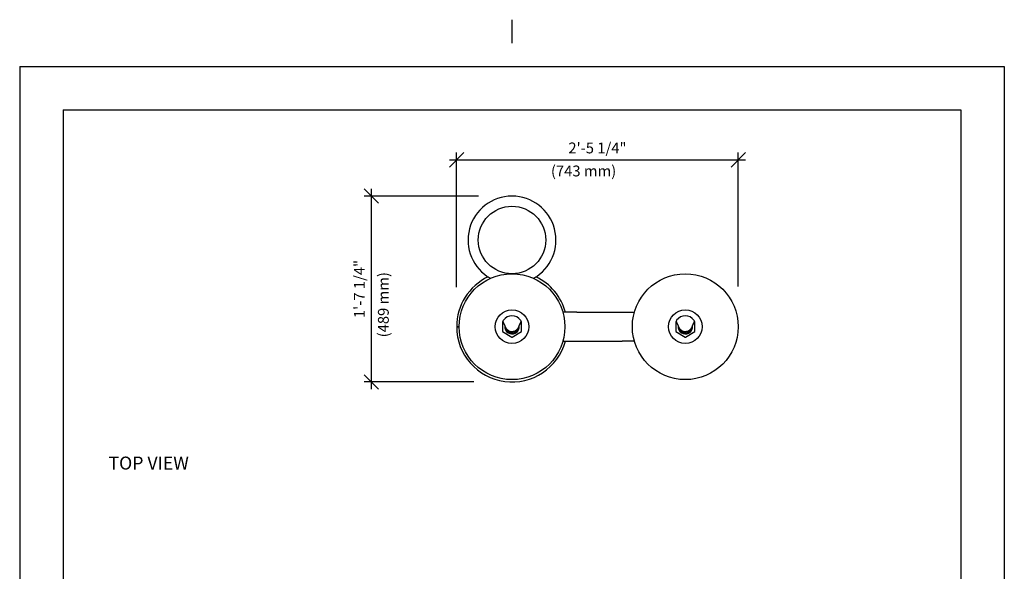
# Model space of a CAD drawing. Extents: x -4 to 109, y -3 to 139.
# Drawn here: x 1 to 104, y 81 to 139 of the extents above; entities that cross this region are included whole.
import ezdxf

# ---------------------------------------------------------------- set-up
doc = ezdxf.new("R2010")
doc.units = 0
doc.header["$LTSCALE"] = 4
doc.header["$MEASUREMENT"] = 0
doc.header["$PDSIZE"] = 1
doc.layers.get('0').update_dxf_attribs({"color": 2, "linetype": 'CONTINUOUS'})
doc.layers.get('Defpoints').update_dxf_attribs({"linetype": 'CONTINUOUS'})
for name, color, linetype in [('1', 7, 'CONTINUOUS'), ('BOLD', 10, 'CONTINUOUS'), ('DIM', 4, 'CONTINUOUS'), ('NOTES', 7, 'CONTINUOUS')]:
    doc.layers.add(name, color=color, linetype=linetype)
doc.styles.add('ROMAND', font='ROMAND.shx', dxfattribs={"height": 1.125})
doc.dimstyles.get("Standard").update_dxf_attribs({"dimscale": 12, "dimtxt": 0.125, "dimasz": 0.125, "dimexe": 0.0625, "dimexo": 0.125, "dimgap": 0.03125, "dimtad": 1, "dimdec": 4, "dimzin": 3, "dimdsep": 46, "dimlunit": 4, "dimtxsty": 'ROMAND', "dimblk1": 'OBLIQUE', "dimblk2": 'OBLIQUE', "dimsah": 1, "dimcen": -0.125, "dimdle": 0.0625, "dimadec": 0, "dimazin": 0, "dimtfac": 1, "dimtdec": 4, "dimtmove": 0, "dimatfit": 3, "dimldrblk": 'OBLIQUE', "dimfxl": 0, "dimfrac": 2, "dimtolj": 1, "dimtzin": 0, "dimarcsym": 0})

# ---------------------------------------------------------------- blocks, each defined once
blk = doc.blocks.new('_OBLIQUE')
at = {"color": 0, "linetype": 'ByBlock'}
blk.add_line((-0.5, -0.5), (0.5, 0.5), dxfattribs=at)
blk = doc.blocks.new('*D4')
at = {"layer": 'Defpoints', "color": 0}
for p in [(76.12, 124), (46.87, 109.27), (76.12, 109.33)]:
    blk.add_point(p, dxfattribs=at)
at = {"layer": 'DIM', "color": 0, "lineweight": -2}
for p, q in [((46.87, 110.77), (46.87, 124.75)), ((76.12, 110.83), (76.12, 124.75)), ((46.12, 124), (76.87, 124))]:
    blk.add_line(p, q, dxfattribs=at)
at = {"layer": 'DIM', "color": 0, "lineweight": -2, "xscale": 1.5, "yscale": 1.5, "zscale": 1.5, "rotation": 180}
blk.add_blockref('_OBLIQUE', (46.87, 124), dxfattribs=at)
at = {"layer": 'DIM', "color": 0, "lineweight": -2, "xscale": 1.5, "yscale": 1.5, "zscale": 1.5}
blk.add_blockref('_OBLIQUE', (76.12, 124), dxfattribs=at)
at = {"layer": 'DIM', "color": 0, "insert": (61.49, 125.23), "char_height": 1.125, "attachment_point": 5, "style": 'ROMAND'}
blk.add_mtext('\\A1;2\'-5 1/4"', dxfattribs=at)
blk = doc.blocks.new('*D5')
at = {"layer": 'Defpoints', "color": 0}
for p in [(50.64, 120.23), (38, 100.93), (50.15, 100.93)]:
    blk.add_point(p, dxfattribs=at)
at = {"layer": 'DIM', "color": 0, "lineweight": -2}
for p, q in [((38, 120.98), (38, 100.18)), ((49.14, 120.23), (37.25, 120.23)), ((48.65, 100.93), (37.25, 100.93))]:
    blk.add_line(p, q, dxfattribs=at)
at = {"layer": 'DIM', "color": 0, "lineweight": -2, "xscale": 1.5, "yscale": 1.5, "zscale": 1.5}
for p, rotation in [((38, 120.23), 90), ((38, 100.93), 270)]:
    blk.add_blockref('_OBLIQUE', p, dxfattribs=dict(at, rotation=rotation))
at = {"layer": 'DIM', "color": 0, "insert": (36.77, 110.58), "char_height": 1.125, "attachment_point": 5, "rotation": 90, "style": 'ROMAND'}
blk.add_mtext('\\A1;1\'-7 1/4"', dxfattribs=at)

msp = doc.modelspace()

# ---------------------------------------------------------------- linework, layer by layer
at = {"layer": '1'}
for p, q in [((59.34448, 108.17119), (57.90644, 108.17119)), ((59.34448, 108.17119), (64.04295, 108.17119)), ((64.04295, 108.17119), (65.32935, 108.17119)), ((47.12074, 106.67119), (46.87241, 106.67119)), ((46.87241, 106.67119), (47.12074, 106.67119)), ((51.61789, 107.04619), (51.61789, 106.18405)), ((51.66069, 107.23531), (51.66069, 107.24187)), ((51.66826, 107.21808), (51.67389, 107.20526)), ((53.56189, 107.20526), (53.56752, 107.21808)), ((53.57509, 107.24187), (53.57509, 107.23531)), ((53.61789, 106.18405), (53.61789, 107.04619)), ((69.61789, 107.04619), (69.61789, 106.18405)), ((69.66069, 107.23531), (69.66069, 107.24187)), ((69.66826, 107.21808), (69.67389, 107.20526)), ((71.56189, 107.20526), (71.56752, 107.21808)), ((71.57509, 107.24187), (71.57509, 107.23531)), ((71.61789, 106.18405), (71.61789, 107.04619)), ((51.63352, 106.15699), (52.60227, 105.59768)), ((52.63352, 105.59768), (53.60227, 106.15699)), ((69.63352, 106.15699), (70.60227, 105.59768)), ((70.63352, 105.59768), (71.60227, 106.15699)), ((57.90644, 105.17119), (59.34448, 105.17119)), ((59.34448, 105.17119), (64.04295, 105.17119)), ((65.32935, 105.17119), (64.04295, 105.17119))]:
    msp.add_line(p, q, dxfattribs=at)
for centre, radius in [((52.61789, 115.67119), 3.5), ((52.61789, 106.67119), 5.49715), ((70.61789, 106.67119), 5.49715), ((52.61789, 106.67119), 1.75), ((70.61789, 106.67119), 1.75)]:
    msp.add_circle(centre, radius, dxfattribs=at)
for centre, radius, start, end in [((52.61789, 115.67119), 4.5625, 299.3298896, 240.6701104), ((52.61789, 106.67119), 5.74548, 115.6923823, 180), ((52.61789, 106.67119), 5.74548, 15.1338392, 64.3076177), ((52.61789, 106.67119), 1.125, 36.8698976, 143.1301024), ((70.61789, 106.67119), 1.125, 36.8698976, 143.1301024), ((52.61789, 106.67119), 5.74548, 180, 344.8661608), ((52.11789, 107.04619), 0.5, 175.1941845, 180), ((51.69194, 107.24187), 0.03125, 155.3258791, 180), ((52.11789, 107.04619), 0.5, 143.1301024, 155.3258791), ((52.61789, 106.67119), 0.75, 173.7061781, 6.2938251), ((52.61789, 106.67119), 0.75, 173.7061781, 0), ((52.61789, 106.67119), 0.625, 200.4873185, 339.5126883), ((52.61789, 106.67119), 0.75, 0, 6.2938251), ((53.11789, 107.04619), 0.5, 24.6741209, 36.8698976), ((53.54384, 107.24187), 0.03125, 360, 24.6741209), ((53.11789, 107.04619), 0.5, 0, 4.8058155), ((70.11789, 107.04619), 0.5, 175.1941845, 180), ((69.69194, 107.24187), 0.03125, 155.3258791, 180), ((70.11789, 107.04619), 0.5, 143.1301024, 155.3258791), ((70.61789, 106.67119), 0.75, 173.7061781, 6.2938251), ((70.61789, 106.67119), 0.75, 173.7061781, 0), ((70.61789, 106.67119), 0.625, 200.4873185, 339.5126883), ((70.61789, 106.67119), 0.75, 0, 6.2938251), ((71.11789, 107.04619), 0.5, 24.6741209, 36.8698976), ((71.54384, 107.24187), 0.03125, 360, 24.6741209), ((71.11789, 107.04619), 0.5, 0, 4.8058155), ((51.64914, 106.18405), 0.03125, 180, 240), ((52.61789, 105.62474), 0.03125, 240, 300), ((53.58664, 106.18405), 0.03125, 300, 0), ((69.64914, 106.18405), 0.03125, 180, 240), ((70.61789, 105.62474), 0.03125, 240, 300), ((71.58664, 106.18405), 0.03125, 300, 0)]:
    msp.add_arc(centre, radius, start, end, dxfattribs=at)
for points, knots in [([(51.62275, 107.11575), (51.62253, 107.11416), (51.62231, 107.11255), (51.6221, 107.11095), (51.62186, 107.10912), (51.62163, 107.10728), (51.62141, 107.10543), (51.62128, 107.10428), (51.62114, 107.10313), (51.62101, 107.10197), (51.62095, 107.1014), (51.62088, 107.10082), (51.62082, 107.10024), (51.62072, 107.09932), (51.62062, 107.09839), (51.62053, 107.09746), (51.62038, 107.09598), (51.62023, 107.0945), (51.62009, 107.09302), (51.61993, 107.09137), (51.61979, 107.08973), (51.61965, 107.08808)], [0, 0, 0, 0, 0.00458029434, 0.00458029434, 0.00458029434, 0.00981491644, 0.00981491644, 0.00981491644, 0.01308655526, 0.01308655526, 0.01308655526, 0.01472237466, 0.01472237466, 0.01472237466, 0.01733968571, 0.01733968571, 0.01733968571, 0.0215273834, 0.0215273834, 0.0215273834, 0.02617311051, 0.02617311051, 0.02617311051, 0.02617311051]), ([(51.66354, 107.25492), (51.66354, 107.25492), (51.66279, 107.2533), (51.65971, 107.24641), (51.65721, 107.24071), (51.65216, 107.22818), (51.64999, 107.22258), (51.6466, 107.21322), (51.64545, 107.20994), (51.64242, 107.20098), (51.64051, 107.19502), (51.63563, 107.17862), (51.63273, 107.16769), (51.62723, 107.14327), (51.6247, 107.12959), (51.62275, 107.11575)], [0, 0, 0, 0, 0.0391534096, 0.0391534096, 0.0839001635, 0.0839001635, 0.1118668846, 0.1118668846, 0.1258502452, 0.1258502452, 0.1482236221, 0.1482236221, 0.1840210252, 0.1840210252, 0.2237337692, 0.2237337692, 0.2237337692, 0.2237337692]), ([(51.66071, 107.23526), (51.66071, 107.23527), (51.66119, 107.23418), (51.6626, 107.23095), (51.66304, 107.22996), (51.66354, 107.22882)], [0.1069274838, 0.1069274838, 0.1069274838, 0.1069274838, 0.1830591342, 0.1830591342, 0.2097420843, 0.2097420843, 0.2097420843, 0.2097420843]), ([(51.67389, 107.20526), (51.6766, 107.19911), (51.6796, 107.19228), (51.68291, 107.18474), (51.68706, 107.17528), (51.69171, 107.1647), (51.69689, 107.15293), (51.70012, 107.14557), (51.70355, 107.13775), (51.7072, 107.12945), (51.70948, 107.12427), (51.71184, 107.11889), (51.71428, 107.11333)], [0.0430864143, 0.0430864143, 0.0430864143, 0.0430864143, 0.1532448125, 0.1532448125, 0.1532448125, 0.2913809815, 0.2913809815, 0.2913809815, 0.3777160872, 0.3777160872, 0.3777160872, 0.4316755282, 0.4316755282, 0.4316755282, 0.4316755282]), ([(51.71428, 107.11333), (51.72242, 107.0948), (51.73137, 107.07444), (51.75225, 107.02692), (51.76443, 106.99919), (51.78589, 106.95034), (51.79454, 106.93066), (51.80811, 106.89976), (51.81274, 106.88922), (51.82505, 106.86122), (51.83288, 106.84339), (51.85391, 106.79552), (51.86751, 106.76456), (51.8975, 106.69631), (51.91402, 106.6587), (51.93124, 106.61951)], [0, 0, 0, 0, 0.179834765, 0.179834765, 0.385360212, 0.385360212, 0.513813615, 0.513813615, 0.578040317, 0.578040317, 0.68080304, 0.68080304, 0.845223397, 0.845223397, 1.027627231, 1.027627231, 1.027627231, 1.027627231]), ([(51.93124, 106.61951), (51.9553, 106.56476), (51.9868, 106.51085), (52.02648, 106.45996), (52.08997, 106.37854), (52.17511, 106.30343), (52.28557, 106.24883), (52.40137, 106.1916), (52.54819, 106.16107), (52.68948, 106.17461), (52.82477, 106.18759), (52.94969, 106.2386), (53.04523, 106.30485), (53.14669, 106.37519), (53.21979, 106.46168), (53.27115, 106.55275), (53.28354, 106.5747), (53.29465, 106.597), (53.30454, 106.61951)], [0, 0, 0, 0, 0.244247847, 0.244247847, 0.244247847, 0.635044403, 0.635044403, 0.635044403, 1.044720556, 1.044720556, 1.044720556, 1.436989459, 1.436989459, 1.436989459, 1.853542828, 1.853542828, 1.853542828, 1.953982779, 1.953982779, 1.953982779, 1.953982779]), ([(53.30454, 106.61951), (53.32152, 106.65814), (53.33782, 106.69526), (53.37118, 106.77119), (53.38801, 106.8095), (53.41368, 106.86791), (53.42315, 106.88946), (53.43672, 106.92036), (53.44114, 106.93042), (53.45239, 106.95602), (53.45906, 106.9712), (53.47573, 107.00914), (53.48533, 107.03099), (53.50416, 107.07386), (53.51324, 107.09453), (53.5215, 107.11333)], [0, 0, 0, 0, 0.179834775, 0.179834775, 0.385360233, 0.385360233, 0.513813644, 0.513813644, 0.578040349, 0.578040349, 0.680803078, 0.680803078, 0.845223444, 0.845223444, 1.027627287, 1.027627287, 1.027627287, 1.027627287]), ([(53.5215, 107.11333), (53.52395, 107.11889), (53.52631, 107.12427), (53.52858, 107.12945), (53.53223, 107.13775), (53.53567, 107.14557), (53.5389, 107.15293), (53.54407, 107.1647), (53.54872, 107.17528), (53.55287, 107.18474), (53.55619, 107.19228), (53.55919, 107.19911), (53.56189, 107.20526)], [0, 0, 0, 0, 0.053959438, 0.053959438, 0.053959438, 0.1402945388, 0.1402945388, 0.1402945388, 0.2784307, 0.2784307, 0.2784307, 0.3885890886, 0.3885890886, 0.3885890886, 0.3885890886]), ([(53.61303, 107.11575), (53.61111, 107.12939), (53.60863, 107.14288), (53.60578, 107.15557), (53.60253, 107.17007), (53.59881, 107.18359), (53.59503, 107.19566), (53.59267, 107.2032), (53.59031, 107.2101), (53.58805, 107.21634), (53.58692, 107.21946), (53.58581, 107.22242), (53.58475, 107.2252), (53.58304, 107.22965), (53.58144, 107.23364), (53.58, 107.23713), (53.5777, 107.2427), (53.57582, 107.24697), (53.57449, 107.24995), (53.57301, 107.25326), (53.57224, 107.25492), (53.57224, 107.25492)], [0, 0, 0, 0, 0.0391534096, 0.0391534096, 0.0391534096, 0.0839001635, 0.0839001635, 0.0839001635, 0.1118668846, 0.1118668846, 0.1118668846, 0.1258502452, 0.1258502452, 0.1258502452, 0.1482236221, 0.1482236221, 0.1482236221, 0.1840210252, 0.1840210252, 0.1840210252, 0.2237337692, 0.2237337692, 0.2237337692, 0.2237337692]), ([(53.57224, 107.22882), (53.5725, 107.22941), (53.57274, 107.22996), (53.57432, 107.23356), (53.57509, 107.2353), (53.57509, 107.23531)], [0.842134783, 0.842134783, 0.842134783, 0.842134783, 0.8567499339, 0.8567499339, 0.9475508576, 0.9475508576, 0.9475508576, 0.9475508576]), ([(53.61613, 107.08808), (53.61604, 107.08924), (53.61594, 107.0904), (53.61583, 107.09156), (53.61566, 107.09341), (53.61548, 107.09526), (53.61529, 107.09712), (53.61499, 107.10008), (53.61466, 107.10304), (53.6143, 107.10599), (53.61391, 107.10926), (53.61348, 107.11251), (53.61303, 107.11575)], [0, 0, 0, 0, 0.00327163881, 0.00327163881, 0.00327163881, 0.00850626092, 0.00850626092, 0.00850626092, 0.01688165628, 0.01688165628, 0.01688165628, 0.02617311051, 0.02617311051, 0.02617311051, 0.02617311051]), ([(69.62275, 107.11575), (69.62253, 107.11416), (69.62231, 107.11255), (69.6221, 107.11095), (69.62186, 107.10912), (69.62163, 107.10728), (69.62141, 107.10543), (69.62128, 107.10428), (69.62114, 107.10313), (69.62101, 107.10197), (69.62095, 107.1014), (69.62088, 107.10082), (69.62082, 107.10024), (69.62072, 107.09932), (69.62062, 107.09839), (69.62053, 107.09746), (69.62038, 107.09598), (69.62023, 107.0945), (69.62009, 107.09302), (69.61993, 107.09137), (69.61979, 107.08973), (69.61965, 107.08808)], [0, 0, 0, 0, 0.00458029434, 0.00458029434, 0.00458029434, 0.00981491644, 0.00981491644, 0.00981491644, 0.01308655526, 0.01308655526, 0.01308655526, 0.01472237466, 0.01472237466, 0.01472237466, 0.01733968571, 0.01733968571, 0.01733968571, 0.0215273834, 0.0215273834, 0.0215273834, 0.02617311051, 0.02617311051, 0.02617311051, 0.02617311051]), ([(69.66354, 107.25492), (69.66354, 107.25492), (69.66279, 107.2533), (69.65971, 107.24641), (69.65721, 107.24071), (69.65216, 107.22818), (69.64999, 107.22258), (69.6466, 107.21322), (69.64545, 107.20994), (69.64242, 107.20098), (69.64051, 107.19502), (69.63563, 107.17862), (69.63273, 107.16769), (69.62723, 107.14327), (69.6247, 107.12959), (69.62275, 107.11575)], [0, 0, 0, 0, 0.0391534096, 0.0391534096, 0.0839001635, 0.0839001635, 0.1118668846, 0.1118668846, 0.1258502452, 0.1258502452, 0.1482236221, 0.1482236221, 0.1840210252, 0.1840210252, 0.2237337692, 0.2237337692, 0.2237337692, 0.2237337692]), ([(69.66071, 107.23526), (69.66071, 107.23527), (69.66119, 107.23418), (69.6626, 107.23095), (69.66304, 107.22996), (69.66354, 107.22882)], [0.1069274838, 0.1069274838, 0.1069274838, 0.1069274838, 0.1830591342, 0.1830591342, 0.2097420843, 0.2097420843, 0.2097420843, 0.2097420843]), ([(69.67389, 107.20526), (69.6766, 107.19911), (69.6796, 107.19228), (69.68291, 107.18474), (69.68706, 107.17528), (69.69171, 107.1647), (69.69689, 107.15293), (69.70012, 107.14557), (69.70355, 107.13775), (69.7072, 107.12945), (69.70948, 107.12427), (69.71184, 107.11889), (69.71428, 107.11333)], [0.0430864143, 0.0430864143, 0.0430864143, 0.0430864143, 0.1532448125, 0.1532448125, 0.1532448125, 0.2913809815, 0.2913809815, 0.2913809815, 0.3777160872, 0.3777160872, 0.3777160872, 0.4316755282, 0.4316755282, 0.4316755282, 0.4316755282]), ([(69.71428, 107.11333), (69.72242, 107.0948), (69.73137, 107.07444), (69.75225, 107.02692), (69.76443, 106.99919), (69.78589, 106.95034), (69.79454, 106.93066), (69.80811, 106.89976), (69.81274, 106.88922), (69.82505, 106.86122), (69.83288, 106.84339), (69.85391, 106.79552), (69.86751, 106.76456), (69.8975, 106.69631), (69.91402, 106.6587), (69.93124, 106.61951)], [0, 0, 0, 0, 0.179834765, 0.179834765, 0.385360212, 0.385360212, 0.513813615, 0.513813615, 0.578040317, 0.578040317, 0.68080304, 0.68080304, 0.845223397, 0.845223397, 1.027627231, 1.027627231, 1.027627231, 1.027627231]), ([(69.93124, 106.61951), (69.9553, 106.56476), (69.9868, 106.51085), (70.02648, 106.45996), (70.08997, 106.37854), (70.17511, 106.30343), (70.28557, 106.24883), (70.40137, 106.1916), (70.54819, 106.16107), (70.68948, 106.17461), (70.82477, 106.18759), (70.94969, 106.2386), (71.04523, 106.30485), (71.14669, 106.37519), (71.21979, 106.46168), (71.27115, 106.55275), (71.28354, 106.5747), (71.29465, 106.597), (71.30454, 106.61951)], [0, 0, 0, 0, 0.244247847, 0.244247847, 0.244247847, 0.635044403, 0.635044403, 0.635044403, 1.044720556, 1.044720556, 1.044720556, 1.436989459, 1.436989459, 1.436989459, 1.853542828, 1.853542828, 1.853542828, 1.953982779, 1.953982779, 1.953982779, 1.953982779]), ([(71.30454, 106.61951), (71.32152, 106.65814), (71.33782, 106.69526), (71.37118, 106.77119), (71.38801, 106.8095), (71.41368, 106.86791), (71.42315, 106.88946), (71.43672, 106.92036), (71.44114, 106.93042), (71.45239, 106.95602), (71.45906, 106.9712), (71.47573, 107.00914), (71.48533, 107.03099), (71.50416, 107.07386), (71.51324, 107.09453), (71.5215, 107.11333)], [0, 0, 0, 0, 0.179834775, 0.179834775, 0.385360233, 0.385360233, 0.513813644, 0.513813644, 0.578040349, 0.578040349, 0.680803078, 0.680803078, 0.845223444, 0.845223444, 1.027627287, 1.027627287, 1.027627287, 1.027627287]), ([(71.5215, 107.11333), (71.52395, 107.11889), (71.52631, 107.12427), (71.52858, 107.12945), (71.53223, 107.13775), (71.53567, 107.14557), (71.5389, 107.15293), (71.54407, 107.1647), (71.54872, 107.17528), (71.55287, 107.18474), (71.55619, 107.19228), (71.55919, 107.19911), (71.56189, 107.20526)], [0, 0, 0, 0, 0.053959438, 0.053959438, 0.053959438, 0.1402945388, 0.1402945388, 0.1402945388, 0.2784307, 0.2784307, 0.2784307, 0.3885890886, 0.3885890886, 0.3885890886, 0.3885890886]), ([(71.61303, 107.11575), (71.61111, 107.12939), (71.60863, 107.14288), (71.60578, 107.15557), (71.60253, 107.17007), (71.59881, 107.18359), (71.59503, 107.19566), (71.59267, 107.2032), (71.59031, 107.2101), (71.58805, 107.21634), (71.58692, 107.21946), (71.58581, 107.22242), (71.58475, 107.2252), (71.58304, 107.22965), (71.58144, 107.23364), (71.58, 107.23713), (71.5777, 107.2427), (71.57582, 107.24697), (71.57449, 107.24995), (71.57301, 107.25326), (71.57224, 107.25492), (71.57224, 107.25492)], [0, 0, 0, 0, 0.0391534096, 0.0391534096, 0.0391534096, 0.0839001635, 0.0839001635, 0.0839001635, 0.1118668846, 0.1118668846, 0.1118668846, 0.1258502452, 0.1258502452, 0.1258502452, 0.1482236221, 0.1482236221, 0.1482236221, 0.1840210252, 0.1840210252, 0.1840210252, 0.2237337692, 0.2237337692, 0.2237337692, 0.2237337692]), ([(71.57224, 107.22882), (71.5725, 107.22941), (71.57274, 107.22996), (71.57432, 107.23356), (71.57509, 107.2353), (71.57509, 107.23531)], [0.842134783, 0.842134783, 0.842134783, 0.842134783, 0.8567499339, 0.8567499339, 0.9475508576, 0.9475508576, 0.9475508576, 0.9475508576]), ([(71.61613, 107.08808), (71.61604, 107.08924), (71.61594, 107.0904), (71.61583, 107.09156), (71.61566, 107.09341), (71.61548, 107.09526), (71.61529, 107.09712), (71.61499, 107.10008), (71.61466, 107.10304), (71.6143, 107.10599), (71.61391, 107.10926), (71.61348, 107.11251), (71.61303, 107.11575)], [0, 0, 0, 0, 0.00327163881, 0.00327163881, 0.00327163881, 0.00850626092, 0.00850626092, 0.00850626092, 0.01688165628, 0.01688165628, 0.01688165628, 0.02617311051, 0.02617311051, 0.02617311051, 0.02617311051])]:
    msp.add_open_spline(points, degree=3, knots=knots, dxfattribs=at)
for points in [[(51.66354, 107.22882), (51.66483, 107.2259), (51.66641, 107.2223), (51.66826, 107.21808)], [(53.56752, 107.21808), (53.56938, 107.2223), (53.57096, 107.2259), (53.57224, 107.22882)], [(69.66354, 107.22882), (69.66483, 107.2259), (69.66641, 107.2223), (69.66826, 107.21808)], [(71.56752, 107.21808), (71.56938, 107.2223), (71.57096, 107.2259), (71.57224, 107.22882)]]:
    msp.add_open_spline(points, degree=3, dxfattribs=at)
at = {"layer": 'BOLD'}
for p, q in [((6, 129.17223), (6, 6)), ((6, 129.17223), (99.23578, 129.17223)), ((99.23578, 129.17223), (99.23578, 6))]:
    msp.add_line(p, q, dxfattribs=at)
at = {"layer": 'NOTES'}
for p, q in [((52.61789, 138.54991), (52.61789, 136.11532)), ((1.4915, 133.68073), (1.4915, 1.4915)), ((1.4915, 133.68073), (103.74428, 133.68073)), ((103.74428, 133.68073), (103.74428, 1.4915))]:
    msp.add_line(p, q, dxfattribs=at)

# ---------------------------------------------------------------- texts
at = {"layer": 'DIM', "style": 'ROMAND'}
for s, height, p in [('(743 mm)', 1.125, (56.66268, 122.27728)), ('%%UTOP VIEW', 1.35, (10.70911, 91.8313))]:
    msp.add_text(s, height=height, dxfattribs=at).set_placement(p)
msp.add_text('(489 mm)', height=1.125, rotation=90, dxfattribs=at).set_placement((39.82004, 105.56239))

# ---------------------------------------------------------------- dimensions: what is measured, and where the dimension line sits
at = {"layer": 'DIM'}
dim = msp.add_linear_dim(base=(76.11505, 124), p1=(46.87241, 109.27305), p2=(76.11505, 109.32785), dimstyle='Standard', dxfattribs=at)
dim.commit()
dim.dimension.update_dxf_attribs({"geometry": '*D4', "text_midpoint": (61.49373, 125.23214)})
dim = msp.add_linear_dim(base=(38, 100.92571), p1=(50.64242, 120.23369), p2=(50.14891, 100.92571), angle=90, text='1\'-7 1/4"', dimstyle='Standard', dxfattribs=at)
dim.commit()
dim.dimension.update_dxf_attribs({"geometry": '*D5', "text_midpoint": (36.76786, 110.5797)})

doc.saveas('drawing.dxf')
